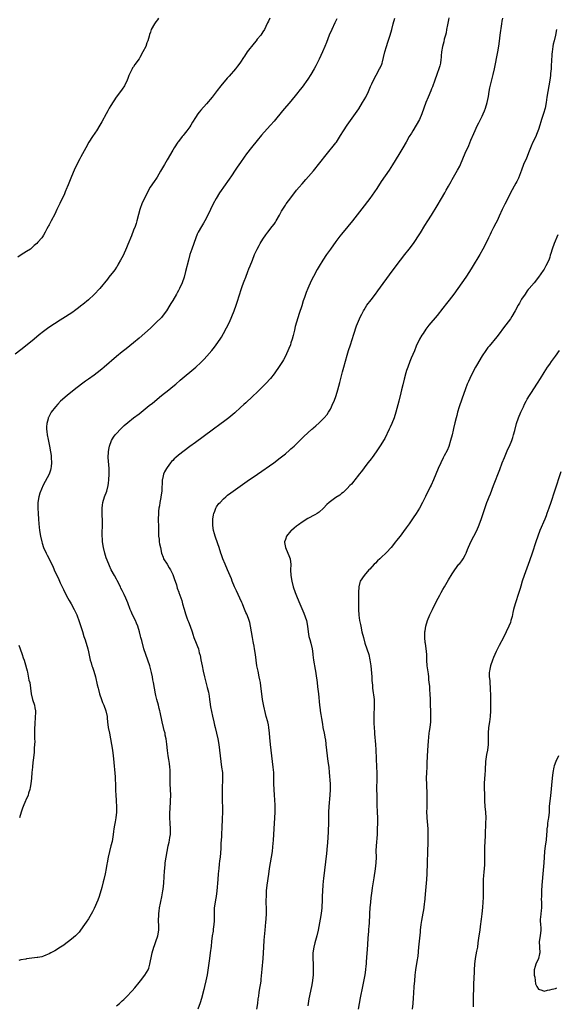
# Model space of a CAD drawing. Units: inches. Extents: x 2592000 to 2595000, y 1536000 to 1539000.
# Drawn here: x 2593715 to 2593905, y 1537005 to 1537354 of the extents above; entities that cross this region are included whole.
import ezdxf

# ---------------------------------------------------------------- set-up
doc = ezdxf.new("R2010")
doc.units = ezdxf.units.IN
doc.header["$MEASUREMENT"] = 0
doc.layers.add('LD25921536_10ft', color=112, linetype='Continuous')

msp = doc.modelspace()

# ---------------------------------------------------------------- linework, layer by layer
at = {"layer": 'LD25921536_10ft'}
for points, elevation in [([(2593803.44, 1537355), (2593803, 1537353.96), (2593802.7, 1537353.3), (2593802.07, 1537352.07), (2593801.56, 1537351), (2593801, 1537350.11), (2593800.24, 1537349), (2593799, 1537347.5), (2593798.62, 1537347), (2593797.87, 1537346.13), (2593795.43, 1537343), (2593794.44, 1537341.56), (2593794.1, 1537341), (2593793, 1537339.34), (2593792.79, 1537339), (2593792.03, 1537337.97), (2593791.26, 1537337), (2593789, 1537334.41), (2593788.33, 1537333.67), (2593786.07, 1537331), (2593784.71, 1537329.29), (2593782.97, 1537327), (2593781, 1537324.62), (2593779, 1537322.34), (2593778.37, 1537321.63), (2593777.88, 1537321), (2593777, 1537319.77), (2593775.96, 1537318.04), (2593775.43, 1537317), (2593775, 1537316.35), (2593774.01, 1537315), (2593773, 1537313.76), (2593772.62, 1537313.38), (2593772.31, 1537313), (2593771, 1537311.25), (2593770.82, 1537311), (2593769.52, 1537309), (2593769, 1537308.15), (2593767, 1537304.69), (2593766.07, 1537303), (2593764.63, 1537300.63), (2593763.43, 1537298.57), (2593763, 1537297.86), (2593762.64, 1537297.36), (2593762.36, 1537297), (2593760.94, 1537295), (2593759.85, 1537293), (2593757.99, 1537289), (2593757.4, 1537287.4), (2593757.23, 1537287), (2593756.76, 1537285.24), (2593756.2, 1537283), (2593755.93, 1537282.07), (2593755.55, 1537281), (2593755, 1537279.65), (2593754.3, 1537277.7), (2593753, 1537274.62), (2593752.55, 1537273.45), (2593751.31, 1537270.69), (2593750.45, 1537269), (2593749.62, 1537267.62), (2593749.18, 1537266.82), (2593749, 1537266.58), (2593748.39, 1537265.61), (2593747.88, 1537265), (2593746.3, 1537263), (2593745.74, 1537262.26), (2593743, 1537258.99), (2593741, 1537256.85), (2593739.06, 1537255), (2593737, 1537253.26), (2593736.69, 1537253), (2593735, 1537251.71), (2593734.04, 1537251), (2593733.43, 1537250.57), (2593730.88, 1537248.88), (2593729, 1537247.68), (2593724.9, 1537245.1), (2593723, 1537243.69), (2593721.51, 1537242.49), (2593719.75, 1537241), (2593719, 1537240.38), (2593715, 1537237.2), (2593713, 1537235.65)], 7330), ([(2593763.86, 1537355), (2593763.53, 1537354.47), (2593763, 1537353.71), (2593762.68, 1537353.32), (2593762.46, 1537353), (2593761.34, 1537351), (2593761, 1537350.02), (2593760.76, 1537349.24), (2593760.6, 1537348.6), (2593760.16, 1537347), (2593759.81, 1537346.19), (2593759.39, 1537345), (2593758.39, 1537343), (2593757.27, 1537341), (2593757, 1537340.56), (2593755.48, 1537338.52), (2593755, 1537337.78), (2593754.67, 1537337.33), (2593754.5, 1537337), (2593754.1, 1537336.1), (2593753.38, 1537334.62), (2593753, 1537333.53), (2593752.79, 1537333), (2593751.78, 1537331), (2593751, 1537329.81), (2593750.37, 1537329), (2593748.91, 1537327), (2593747, 1537323.98), (2593746.41, 1537323), (2593745.91, 1537322.09), (2593745.24, 1537321), (2593743.79, 1537318.21), (2593743.1, 1537317), (2593741.85, 1537315), (2593741.51, 1537314.49), (2593741, 1537313.79), (2593740.68, 1537313.32), (2593740.45, 1537313), (2593739.13, 1537311), (2593738.02, 1537309), (2593736.3, 1537305.7), (2593735.91, 1537305), (2593734.91, 1537303), (2593733.94, 1537301), (2593733, 1537298.8), (2593732.44, 1537297.56), (2593731.75, 1537295.75), (2593731.43, 1537295), (2593731.29, 1537294.71), (2593730.71, 1537293.29), (2593730.61, 1537293), (2593730.31, 1537292.31), (2593729.71, 1537291), (2593728.8, 1537289.2), (2593727.74, 1537287), (2593727, 1537285.36), (2593725.74, 1537283), (2593725.5, 1537282.5), (2593725, 1537281.57), (2593724.79, 1537281.21), (2593724.64, 1537281), (2593724.24, 1537280.23), (2593723.65, 1537279), (2593723, 1537277.87), (2593722.69, 1537277.31), (2593722.48, 1537277), (2593721, 1537275.38), (2593720.69, 1537275), (2593719.75, 1537274.25), (2593719, 1537273.49), (2593718.72, 1537273.28), (2593718.4, 1537273), (2593717, 1537272.09), (2593715.11, 1537270.89), (2593713.92, 1537270.08)], 7340), ([(2593827.27, 1537354.73), (2593826.65, 1537353.35), (2593825.48, 1537351), (2593824.61, 1537349), (2593823.61, 1537346.39), (2593823.05, 1537345), (2593822.19, 1537343), (2593821, 1537340.43), (2593819.9, 1537338.1), (2593819.3, 1537337), (2593818.11, 1537335), (2593817, 1537333.3), (2593815, 1537330.54), (2593814.31, 1537329.69), (2593813, 1537327.98), (2593811, 1537325.55), (2593807.96, 1537322.04), (2593805, 1537318.45), (2593803.75, 1537317), (2593801.51, 1537314.49), (2593800.58, 1537313.42), (2593799, 1537311.55), (2593796.94, 1537309.06), (2593795.19, 1537306.81), (2593794.34, 1537305.66), (2593793, 1537303.73), (2593791.89, 1537302.11), (2593791.18, 1537301), (2593789.81, 1537299), (2593789, 1537297.83), (2593786.96, 1537295), (2593786.16, 1537293.84), (2593785.63, 1537293), (2593784.43, 1537291), (2593783.35, 1537289), (2593782.36, 1537287), (2593781.41, 1537285), (2593780.39, 1537283), (2593779.87, 1537282.13), (2593779.15, 1537281), (2593778.02, 1537279), (2593777.7, 1537278.3), (2593777.16, 1537277), (2593776.42, 1537275), (2593775.72, 1537273), (2593775.07, 1537271), (2593774.52, 1537269), (2593773.55, 1537265), (2593773.02, 1537263), (2593772.31, 1537261), (2593771.42, 1537259), (2593771, 1537258.21), (2593770.56, 1537257.44), (2593770.34, 1537257), (2593769, 1537254.73), (2593768.32, 1537253.68), (2593767.92, 1537253), (2593766.69, 1537251), (2593765.26, 1537249), (2593765, 1537248.71), (2593763.13, 1537246.87), (2593762.07, 1537245.93), (2593761, 1537244.9), (2593759, 1537243.06), (2593757, 1537241.36), (2593755, 1537239.68), (2593752.42, 1537237.58), (2593751, 1537236.46), (2593749, 1537234.81), (2593744.59, 1537231), (2593743.72, 1537230.28), (2593742.09, 1537229), (2593741, 1537228.2), (2593739, 1537226.78), (2593737.94, 1537226.06), (2593736.51, 1537225), (2593733.91, 1537223), (2593731.43, 1537221), (2593729.06, 1537218.93), (2593728.07, 1537217.93), (2593727.26, 1537217), (2593725.78, 1537215), (2593724.79, 1537213.21), (2593724.73, 1537213), (2593724.67, 1537212.67), (2593724.21, 1537211), (2593724.11, 1537209.89), (2593724.12, 1537209), (2593724.22, 1537208.22), (2593724.33, 1537207), (2593724.65, 1537205.35), (2593724.75, 1537204.75), (2593725.15, 1537203), (2593725.51, 1537201), (2593725.7, 1537199.7), (2593725.77, 1537199), (2593725.89, 1537197), (2593725.71, 1537195.71), (2593725.68, 1537195), (2593725.56, 1537194.44), (2593724.99, 1537193.01), (2593723.56, 1537190.44), (2593722.9, 1537189.1), (2593721.73, 1537186.27), (2593721.37, 1537185), (2593721.01, 1537183), (2593720.96, 1537181), (2593721.07, 1537179), (2593721.21, 1537177), (2593721.35, 1537175.35), (2593721.61, 1537173), (2593721.92, 1537171), (2593722.38, 1537169), (2593722.53, 1537168.53), (2593723.06, 1537167), (2593723.92, 1537165), (2593724.27, 1537164.27), (2593726.3, 1537160.3), (2593726.85, 1537159), (2593727.79, 1537157), (2593728.2, 1537156.2), (2593729, 1537154.4), (2593729.69, 1537153), (2593730.09, 1537152.09), (2593731, 1537150.23), (2593731.64, 1537149), (2593732.14, 1537148.14), (2593732.84, 1537147), (2593733.93, 1537145), (2593734.26, 1537144.26), (2593734.87, 1537143), (2593735, 1537142.68), (2593735.59, 1537141), (2593736.86, 1537137.14), (2593737.4, 1537135.4), (2593737.8, 1537134.2), (2593738.74, 1537131), (2593739, 1537129.94), (2593739.65, 1537127), (2593739.94, 1537126.06), (2593740.23, 1537125), (2593740.41, 1537124.41), (2593740.97, 1537123), (2593741.56, 1537121), (2593742.15, 1537118.15), (2593742.4, 1537117), (2593742.52, 1537116.52), (2593742.95, 1537115), (2593743.59, 1537113), (2593743.96, 1537111.96), (2593744.43, 1537111), (2593745.23, 1537109), (2593745.61, 1537107), (2593745.65, 1537106.35), (2593745.77, 1537105), (2593746.04, 1537103), (2593746.46, 1537101), (2593746.86, 1537099), (2593747.2, 1537097), (2593747.5, 1537095), (2593747.77, 1537093), (2593747.89, 1537091.89), (2593748.44, 1537085.56), (2593748.48, 1537085), (2593748.49, 1537084.49), (2593748.59, 1537083), (2593748.66, 1537081.34), (2593748.65, 1537080.65), (2593748.71, 1537079), (2593748.81, 1537077.19), (2593748.82, 1537076.82), (2593748.95, 1537075), (2593748.97, 1537073), (2593748.77, 1537071), (2593748.48, 1537069.52), (2593748.3, 1537068.3), (2593748.08, 1537067), (2593747.95, 1537066.05), (2593747.82, 1537065), (2593747.43, 1537062.57), (2593747, 1537060.98), (2593746.45, 1537059), (2593746.03, 1537057), (2593745.65, 1537055), (2593745.53, 1537054.47), (2593745.27, 1537053), (2593744.89, 1537051), (2593744.46, 1537049), (2593744.26, 1537048.26), (2593743.79, 1537046.21), (2593742.76, 1537043), (2593742.3, 1537041.7), (2593741, 1537038.71), (2593740.45, 1537037.55), (2593739, 1537035.08), (2593738.16, 1537033.84), (2593737.63, 1537033), (2593736.22, 1537031), (2593735.67, 1537030.33), (2593735, 1537029.61), (2593734.35, 1537029), (2593733, 1537027.84), (2593731.92, 1537027), (2593731, 1537026.3), (2593730.23, 1537025.77), (2593729.07, 1537025), (2593727, 1537023.76), (2593725.63, 1537023), (2593725, 1537022.67), (2593723.88, 1537022.12), (2593723, 1537021.85), (2593722.38, 1537021.62), (2593721, 1537021.36), (2593720.71, 1537021.29), (2593717, 1537020.81), (2593716.75, 1537020.75), (2593715, 1537020.47), (2593714.29, 1537020.29)], 7320), ([(2593749, 1537004.17), (2593749.99, 1537005), (2593751, 1537005.89), (2593751.55, 1537006.45), (2593753, 1537007.86), (2593754.05, 1537009), (2593754.53, 1537009.47), (2593755.45, 1537010.55), (2593757, 1537012.47), (2593757.45, 1537013), (2593759.06, 1537015), (2593760.23, 1537017), (2593760.47, 1537017.53), (2593760.88, 1537019), (2593761.59, 1537022.41), (2593761.7, 1537023), (2593762.22, 1537025), (2593762.43, 1537025.57), (2593763, 1537027), (2593763.68, 1537029), (2593763.99, 1537031), (2593764.01, 1537032.01), (2593763.94, 1537035), (2593763.97, 1537035.97), (2593764.03, 1537037), (2593764.16, 1537037.84), (2593764.3, 1537039), (2593764.61, 1537040.61), (2593764.76, 1537041.24), (2593765.11, 1537042.89), (2593765.48, 1537045), (2593765.55, 1537045.55), (2593765.76, 1537047.76), (2593765.89, 1537050.11), (2593766.02, 1537052.02), (2593766.24, 1537054.24), (2593766.33, 1537055), (2593766.64, 1537057), (2593766.99, 1537059), (2593767.36, 1537061), (2593767.67, 1537062.33), (2593767.81, 1537063), (2593767.97, 1537063.97), (2593768.17, 1537065), (2593768.21, 1537067), (2593768.05, 1537069), (2593767.94, 1537071), (2593767.98, 1537073), (2593768.02, 1537073.98), (2593768.21, 1537077), (2593768.26, 1537079), (2593768.19, 1537081), (2593768.1, 1537083), (2593768.07, 1537085), (2593768.09, 1537087), (2593768.05, 1537088.05), (2593767.99, 1537089), (2593767.8, 1537090.2), (2593767.63, 1537091.63), (2593767.36, 1537093), (2593767.09, 1537094.91), (2593766.86, 1537097.14), (2593766.61, 1537099), (2593766.33, 1537100.33), (2593766.22, 1537101), (2593765.95, 1537101.95), (2593765.71, 1537103), (2593765.2, 1537105), (2593764.45, 1537108.45), (2593764.36, 1537109), (2593764.19, 1537109.81), (2593763.89, 1537111), (2593763.34, 1537113), (2593763, 1537114.45), (2593762.86, 1537115), (2593762.16, 1537119), (2593761.94, 1537119.94), (2593761.74, 1537121), (2593761.43, 1537122.57), (2593760.85, 1537125), (2593760.14, 1537127), (2593759.35, 1537129), (2593758.7, 1537131), (2593757.92, 1537133.92), (2593757.68, 1537135), (2593757.53, 1537135.53), (2593757.2, 1537137), (2593756.57, 1537139), (2593756.11, 1537140.11), (2593755.71, 1537141), (2593754.71, 1537143), (2593754.21, 1537144.21), (2593753.85, 1537145), (2593753, 1537147.34), (2593752.29, 1537149), (2593751.69, 1537150.31), (2593751, 1537151.76), (2593750.57, 1537152.57), (2593750.37, 1537153), (2593749.24, 1537155.24), (2593749, 1537155.69), (2593748.2, 1537157), (2593747.11, 1537159), (2593746.46, 1537160.46), (2593746.23, 1537161), (2593745.33, 1537163.33), (2593744.8, 1537165), (2593744.33, 1537167), (2593744, 1537169), (2593743.94, 1537170.06), (2593743.85, 1537171), (2593743.84, 1537171.84), (2593743.9, 1537173), (2593743.98, 1537174.02), (2593744.01, 1537175), (2593744.01, 1537177), (2593743.93, 1537178.07), (2593743.89, 1537179), (2593743.91, 1537179.91), (2593743.85, 1537181), (2593743.96, 1537182.04), (2593744.13, 1537183), (2593744.76, 1537185), (2593745.52, 1537187), (2593746.05, 1537189), (2593746.16, 1537189.84), (2593746.29, 1537191), (2593746.4, 1537193), (2593746.41, 1537195), (2593746.03, 1537199), (2593746.11, 1537201), (2593746.23, 1537201.77), (2593746.51, 1537203), (2593747.24, 1537205), (2593747.87, 1537206.13), (2593748.53, 1537207), (2593749, 1537207.52), (2593750.41, 1537209), (2593751, 1537209.58), (2593751.73, 1537210.27), (2593753, 1537211.38), (2593755, 1537212.98), (2593757, 1537214.49), (2593760.64, 1537217.36), (2593761.75, 1537218.25), (2593765, 1537220.94), (2593767.59, 1537223), (2593769, 1537224.15), (2593770.01, 1537225), (2593771.62, 1537226.38), (2593777.12, 1537231), (2593779, 1537232.75), (2593780.11, 1537233.89), (2593781.07, 1537234.93), (2593782.89, 1537237), (2593783.85, 1537238.15), (2593784.44, 1537239), (2593785.78, 1537241), (2593786.26, 1537241.74), (2593787, 1537243), (2593788.13, 1537245), (2593789.11, 1537247), (2593790.01, 1537249), (2593790.82, 1537251), (2593791.55, 1537253), (2593791.92, 1537254.08), (2593792.71, 1537256.71), (2593793.34, 1537258.66), (2593793.7, 1537259.7), (2593794.18, 1537261), (2593794.42, 1537261.58), (2593794.92, 1537263), (2593795.7, 1537265), (2593796.08, 1537265.92), (2593796.49, 1537267), (2593797.28, 1537269), (2593798.09, 1537271), (2593799, 1537273), (2593799.69, 1537274.31), (2593800.08, 1537275), (2593801, 1537276.52), (2593802.01, 1537277.99), (2593802.77, 1537279), (2593804.33, 1537281), (2593805, 1537281.84), (2593805.48, 1537282.52), (2593805.77, 1537283), (2593806.87, 1537285), (2593807.58, 1537286.42), (2593809, 1537288.55), (2593809.34, 1537289), (2593811, 1537291.17), (2593813, 1537293.86), (2593813.95, 1537295), (2593815, 1537296.19), (2593816.34, 1537297.66), (2593817.28, 1537298.72), (2593819, 1537300.83), (2593823.49, 1537306.51), (2593827, 1537310.78), (2593827.15, 1537311), (2593828.66, 1537313.34), (2593829.71, 1537315), (2593831, 1537316.98), (2593835.14, 1537322.86), (2593836.49, 1537325), (2593837.59, 1537327), (2593838.51, 1537329), (2593839, 1537330.12), (2593839.28, 1537330.72), (2593839.73, 1537331.73), (2593840.33, 1537333), (2593841.25, 1537334.75), (2593842.53, 1537337), (2593842.69, 1537337.31), (2593843.29, 1537338.71), (2593843.39, 1537339), (2593843.52, 1537339.52), (2593843.92, 1537341), (2593844.4, 1537343), (2593844.95, 1537345), (2593845.47, 1537346.53), (2593846.25, 1537349), (2593846.83, 1537351), (2593847.38, 1537353), (2593847.9, 1537355)], 7310), ([(2593867.13, 1537355.13), (2593867, 1537354.46), (2593866.73, 1537353.27), (2593866.65, 1537352.65), (2593866.34, 1537351), (2593866.16, 1537349.84), (2593865.95, 1537349), (2593865.52, 1537347.52), (2593865.34, 1537346.66), (2593864.87, 1537345), (2593864.53, 1537343), (2593864.39, 1537341.61), (2593864.36, 1537341), (2593864.3, 1537340.3), (2593864.15, 1537339), (2593863.93, 1537338.07), (2593863.63, 1537337), (2593863, 1537335.33), (2593862.86, 1537335), (2593862.12, 1537333), (2593861.34, 1537330.66), (2593861, 1537329.85), (2593860.77, 1537329.23), (2593859.76, 1537327), (2593858.91, 1537325), (2593858.2, 1537323), (2593857.52, 1537321), (2593856.7, 1537319), (2593855.57, 1537317), (2593854.31, 1537315), (2593853.82, 1537314.18), (2593853.08, 1537313), (2593851.91, 1537311), (2593850.79, 1537309), (2593849.4, 1537306.6), (2593847.13, 1537302.87), (2593845.9, 1537301), (2593844.5, 1537299), (2593843.13, 1537297), (2593841.48, 1537294.52), (2593839.01, 1537290.99), (2593838.17, 1537289.83), (2593837, 1537288.3), (2593832.86, 1537283), (2593831.24, 1537281), (2593829, 1537278.32), (2593828.41, 1537277.59), (2593827, 1537275.73), (2593825, 1537272.92), (2593823.66, 1537271), (2593822.29, 1537269), (2593821.04, 1537266.96), (2593820.3, 1537265.7), (2593819, 1537263.19), (2593818.24, 1537261.76), (2593817, 1537259), (2593816.42, 1537257.58), (2593815.81, 1537255.81), (2593815.38, 1537254.62), (2593814.81, 1537252.81), (2593813.93, 1537250.07), (2593813, 1537247), (2593812.55, 1537245.45), (2593812.23, 1537244.23), (2593811.75, 1537242.25), (2593811.42, 1537241), (2593811, 1537239.65), (2593810.78, 1537239), (2593810.29, 1537237.71), (2593809.11, 1537234.89), (2593808.4, 1537233.6), (2593807.99, 1537233), (2593807, 1537231.64), (2593805, 1537228.71), (2593803.71, 1537227), (2593803.39, 1537226.61), (2593802.44, 1537225.56), (2593801, 1537224.12), (2593799.41, 1537222.59), (2593797, 1537220.23), (2593795.33, 1537218.67), (2593795, 1537218.41), (2593794.26, 1537217.74), (2593793, 1537216.68), (2593791, 1537214.8), (2593788.96, 1537213.04), (2593787, 1537211.6), (2593786.22, 1537211), (2593783, 1537208.6), (2593777, 1537204.33), (2593775, 1537202.86), (2593773, 1537201.34), (2593771, 1537199.76), (2593770.11, 1537199), (2593769.52, 1537198.48), (2593769, 1537197.93), (2593768.53, 1537197.47), (2593768.16, 1537197), (2593767, 1537195.44), (2593766.71, 1537195), (2593766.09, 1537193.91), (2593765.69, 1537193), (2593765.28, 1537191.28), (2593765.19, 1537191), (2593765.05, 1537186.95), (2593764.79, 1537185), (2593764.73, 1537184.73), (2593764.41, 1537183), (2593764.24, 1537181.76), (2593764.07, 1537181), (2593763.93, 1537179.93), (2593763.85, 1537179), (2593763.8, 1537177), (2593763.85, 1537174.15), (2593763.85, 1537171.85), (2593763.93, 1537171), (2593764.1, 1537169.9), (2593764.16, 1537169), (2593764.3, 1537168.3), (2593764.56, 1537167), (2593765, 1537165), (2593765.52, 1537163.52), (2593765.69, 1537163), (2593766.93, 1537161), (2593767.75, 1537159.75), (2593768.17, 1537159), (2593769, 1537157.36), (2593769.16, 1537157), (2593769.6, 1537155.6), (2593769.85, 1537155), (2593770.29, 1537153.71), (2593770.56, 1537152.56), (2593771.11, 1537151.11), (2593771.17, 1537151), (2593772.17, 1537148.17), (2593772.45, 1537147), (2593772.98, 1537145.02), (2593773.46, 1537143.46), (2593773.96, 1537141.96), (2593774.39, 1537141), (2593774.54, 1537140.54), (2593775.21, 1537139), (2593775.89, 1537137), (2593776.15, 1537136.15), (2593776.52, 1537135), (2593777.27, 1537133), (2593777.82, 1537131.82), (2593778.07, 1537131), (2593778.42, 1537129.58), (2593778.63, 1537129), (2593778.71, 1537128.71), (2593779, 1537127.05), (2593779.38, 1537125), (2593779.8, 1537123), (2593780.28, 1537121), (2593781.25, 1537117.25), (2593781.63, 1537115.63), (2593781.86, 1537114.14), (2593782.05, 1537113), (2593782.16, 1537112.15), (2593782.42, 1537110.42), (2593782.73, 1537108.73), (2593783.07, 1537107.07), (2593783.54, 1537105), (2593783.82, 1537103.82), (2593784, 1537103), (2593784.98, 1537099), (2593785.41, 1537097), (2593785.65, 1537095), (2593785.82, 1537093), (2593786.05, 1537091), (2593786.35, 1537089), (2593786.6, 1537087), (2593786.66, 1537085), (2593786.54, 1537081), (2593786.54, 1537079), (2593786.58, 1537077.42), (2593786.58, 1537076.58), (2593786.63, 1537075), (2593786.64, 1537072.64), (2593786.59, 1537071), (2593786.44, 1537067), (2593786.36, 1537065.64), (2593786.3, 1537064.3), (2593786.12, 1537061.88), (2593786.07, 1537060.07), (2593785.82, 1537057), (2593785.64, 1537055.64), (2593785.52, 1537054.48), (2593785.31, 1537053), (2593785.1, 1537051), (2593784.95, 1537049.05), (2593784.69, 1537045), (2593784.44, 1537043), (2593784.19, 1537041.81), (2593784.04, 1537041), (2593783.74, 1537039), (2593783.68, 1537037), (2593783.67, 1537035.67), (2593783.69, 1537035), (2593783.67, 1537034.33), (2593783.6, 1537033), (2593783.39, 1537031.39), (2593783.31, 1537030.69), (2593783.02, 1537029), (2593782.74, 1537027), (2593782.59, 1537025.41), (2593782.32, 1537023), (2593782.05, 1537021), (2593781.15, 1537015.15), (2593780.75, 1537013), (2593780.29, 1537011), (2593780.03, 1537009.97), (2593779.19, 1537006.81), (2593778.73, 1537005.27), (2593777.84, 1537003)], 7300), ([(2593798.81, 1537003), (2593799.17, 1537005), (2593799.37, 1537006.63), (2593799.55, 1537007.55), (2593799.74, 1537009), (2593800.06, 1537011), (2593800.23, 1537012.23), (2593800.35, 1537013), (2593800.43, 1537013.58), (2593800.78, 1537017.22), (2593801.08, 1537021), (2593801.34, 1537025), (2593801.52, 1537027.52), (2593801.81, 1537031), (2593802.11, 1537033.89), (2593802.2, 1537035), (2593802.28, 1537037), (2593802.26, 1537037.74), (2593802.24, 1537041.76), (2593802.26, 1537043), (2593802.34, 1537045), (2593802.53, 1537047), (2593803.11, 1537050.89), (2593803.4, 1537053), (2593803.71, 1537055), (2593804.07, 1537057), (2593804.39, 1537059), (2593804.6, 1537060.6), (2593804.81, 1537063), (2593805.04, 1537067.04), (2593805.28, 1537071), (2593805.39, 1537073), (2593805.43, 1537075), (2593805.42, 1537075.42), (2593805.32, 1537077.32), (2593805.15, 1537079), (2593804.97, 1537081), (2593804.92, 1537083), (2593804.92, 1537085.08), (2593804.87, 1537087), (2593804.72, 1537089), (2593804.48, 1537091), (2593804.18, 1537093), (2593803.91, 1537095), (2593803.71, 1537097), (2593803.49, 1537099.49), (2593803.37, 1537101), (2593803.16, 1537103), (2593803, 1537103.94), (2593802.78, 1537105), (2593802.24, 1537107), (2593801.96, 1537107.96), (2593801.39, 1537110.61), (2593801.24, 1537111.24), (2593800.92, 1537113), (2593800.64, 1537115), (2593800.31, 1537117.69), (2593800.11, 1537119), (2593799.92, 1537119.92), (2593799.73, 1537121), (2593799.29, 1537123), (2593798.91, 1537125), (2593798.61, 1537127), (2593798.36, 1537129), (2593798.05, 1537131), (2593797.9, 1537131.9), (2593797.68, 1537133), (2593797.59, 1537133.59), (2593797.33, 1537135), (2593797, 1537137.06), (2593796.65, 1537139), (2593796.37, 1537140.37), (2593796.16, 1537141), (2593795.42, 1537143), (2593795.27, 1537143.27), (2593795, 1537143.89), (2593794.28, 1537145.72), (2593793.72, 1537147), (2593793.48, 1537147.48), (2593792.84, 1537149), (2593791.58, 1537151.58), (2593790.92, 1537153), (2593790.1, 1537155), (2593789.8, 1537155.8), (2593788.49, 1537159), (2593787.58, 1537161), (2593786.73, 1537163), (2593786.32, 1537164.32), (2593786.08, 1537165), (2593785.48, 1537167), (2593785, 1537168.27), (2593784.04, 1537171), (2593783.84, 1537171.84), (2593783.49, 1537173), (2593783.24, 1537174.76), (2593783.22, 1537175), (2593783.23, 1537175.23), (2593783.22, 1537177), (2593783.43, 1537178.57), (2593783.54, 1537179), (2593783.94, 1537179.94), (2593784.33, 1537181), (2593784.57, 1537181.43), (2593785.41, 1537182.59), (2593785.77, 1537183), (2593787, 1537184.24), (2593787.84, 1537185), (2593788.48, 1537185.52), (2593789.62, 1537186.38), (2593790.49, 1537187), (2593792.16, 1537188.16), (2593795.48, 1537190.52), (2593799.09, 1537193), (2593804.91, 1537197.09), (2593807.18, 1537198.82), (2593809, 1537200.29), (2593810.49, 1537201.51), (2593811, 1537201.97), (2593812.09, 1537203), (2593815, 1537205.87), (2593815.59, 1537206.41), (2593817, 1537207.72), (2593818.43, 1537209), (2593818.74, 1537209.26), (2593819, 1537209.5), (2593819.82, 1537210.18), (2593821, 1537211.25), (2593822.85, 1537213), (2593823.82, 1537214.18), (2593824.35, 1537215), (2593825, 1537216.09), (2593825.44, 1537217), (2593825.93, 1537218.07), (2593826.32, 1537219), (2593827.08, 1537221), (2593827.71, 1537223), (2593828.39, 1537225.61), (2593828.72, 1537227), (2593829.35, 1537229.35), (2593829.82, 1537231), (2593831, 1537235.25), (2593831.5, 1537237), (2593832.11, 1537239), (2593833.3, 1537242.7), (2593834.33, 1537245.67), (2593835, 1537247.33), (2593835.74, 1537249), (2593836.16, 1537249.84), (2593836.77, 1537251), (2593837, 1537251.38), (2593838.03, 1537253), (2593839.46, 1537255), (2593841.01, 1537257), (2593841.89, 1537258.11), (2593847, 1537265.09), (2593849.91, 1537269), (2593851.43, 1537271), (2593853, 1537273), (2593854.51, 1537275), (2593855, 1537275.69), (2593856.32, 1537277.68), (2593857, 1537278.75), (2593858.62, 1537281.38), (2593859.65, 1537283), (2593861, 1537285.06), (2593863, 1537288.38), (2593864.54, 1537291), (2593865.67, 1537293), (2593866.13, 1537293.87), (2593867, 1537295.35), (2593867.92, 1537297), (2593868.29, 1537297.71), (2593870.23, 1537301), (2593871, 1537302.44), (2593871.26, 1537303), (2593872.08, 1537305), (2593872.94, 1537307), (2593874.2, 1537309.8), (2593875, 1537311.73), (2593875.99, 1537314.01), (2593877.38, 1537317), (2593877.77, 1537317.77), (2593878.37, 1537319), (2593879, 1537320.24), (2593879.37, 1537321), (2593879.85, 1537322.15), (2593880.16, 1537323), (2593880.73, 1537325), (2593881.18, 1537327.18), (2593881.51, 1537329), (2593881.76, 1537330.24), (2593882.91, 1537335), (2593883.35, 1537337), (2593884.51, 1537343), (2593884.9, 1537345.1), (2593885.14, 1537346.86), (2593885.38, 1537349), (2593886, 1537353), (2593886.11, 1537353.89), (2593886.28, 1537355)], 7290), ([(2593905.4, 1537351), (2593905.06, 1537349), (2593904.55, 1537347), (2593904.26, 1537345.74), (2593904.13, 1537345), (2593904.02, 1537344.02), (2593903.87, 1537343), (2593903.8, 1537342.2), (2593903.62, 1537339.62), (2593903.57, 1537338.43), (2593903.47, 1537337), (2593903.33, 1537335.33), (2593903.3, 1537334.7), (2593903.09, 1537333), (2593902.74, 1537331), (2593902.33, 1537329), (2593901.98, 1537327), (2593901.7, 1537325), (2593901.33, 1537323), (2593900.81, 1537321.19), (2593900.08, 1537319), (2593899.84, 1537318.16), (2593899.45, 1537317), (2593899, 1537315.51), (2593898.33, 1537313.67), (2593898.02, 1537313), (2593897.05, 1537310.95), (2593896.42, 1537309.58), (2593896.22, 1537309), (2593895.74, 1537307.74), (2593894.73, 1537305.27), (2593893.73, 1537303), (2593892.91, 1537301), (2593891.85, 1537298.15), (2593891.3, 1537297), (2593891, 1537296.42), (2593889.1, 1537293), (2593887.74, 1537290.26), (2593887, 1537288.92), (2593886.07, 1537287), (2593885, 1537284.67), (2593884.26, 1537283), (2593883.85, 1537282.15), (2593883, 1537280.64), (2593882.16, 1537279), (2593881.78, 1537278.22), (2593881.24, 1537277), (2593880.29, 1537275), (2593879.24, 1537273), (2593878.11, 1537271), (2593875.45, 1537266.55), (2593874.49, 1537265), (2593873.17, 1537263), (2593870.38, 1537259), (2593868.91, 1537257), (2593867.21, 1537254.79), (2593866.32, 1537253.68), (2593865, 1537251.97), (2593863, 1537249.44), (2593860.07, 1537245.93), (2593859.35, 1537245), (2593859, 1537244.51), (2593857.95, 1537243), (2593857.57, 1537242.42), (2593856.75, 1537241), (2593855.52, 1537238.48), (2593854.88, 1537236.88), (2593853.76, 1537234.24), (2593853.26, 1537233), (2593852.5, 1537231), (2593852.13, 1537229.87), (2593851.87, 1537229), (2593851.26, 1537226.74), (2593850.76, 1537224.76), (2593850.33, 1537223), (2593850.09, 1537221.91), (2593849.36, 1537219), (2593848.29, 1537215), (2593847.67, 1537213), (2593846.86, 1537211), (2593846.23, 1537209.77), (2593845.9, 1537209), (2593844.33, 1537205.67), (2593843.94, 1537205), (2593843, 1537203.47), (2593842.03, 1537201.97), (2593841.29, 1537201), (2593839.84, 1537199), (2593839.5, 1537198.5), (2593839, 1537197.89), (2593838.35, 1537197), (2593837, 1537195.29), (2593836.04, 1537193.96), (2593835.25, 1537193), (2593835, 1537192.66), (2593833.68, 1537191), (2593833.41, 1537190.59), (2593832.49, 1537189.51), (2593831.99, 1537189), (2593831, 1537187.88), (2593830.04, 1537187), (2593829.52, 1537186.48), (2593829, 1537186.1), (2593828.4, 1537185.6), (2593827, 1537184.73), (2593825, 1537183.33), (2593824.61, 1537183), (2593823.79, 1537182.21), (2593822.62, 1537181), (2593821, 1537179.49), (2593820.26, 1537179), (2593819.46, 1537178.54), (2593817, 1537177.22), (2593815, 1537175.94), (2593813.66, 1537175), (2593813, 1537174.51), (2593812.16, 1537173.84), (2593811.16, 1537173), (2593811, 1537172.84), (2593809.45, 1537171), (2593809, 1537169.8), (2593808.73, 1537169), (2593808.75, 1537168.75), (2593809.02, 1537167), (2593809.88, 1537165), (2593810.19, 1537164.19), (2593810.66, 1537163), (2593810.91, 1537160.91), (2593810.89, 1537159), (2593811.01, 1537157), (2593811.31, 1537155), (2593811.79, 1537153), (2593812.47, 1537151), (2593813.19, 1537149.19), (2593814.19, 1537147), (2593815.63, 1537143.63), (2593816.5, 1537141), (2593816.9, 1537139), (2593817.13, 1537137), (2593817.4, 1537135.4), (2593817.49, 1537135), (2593817.69, 1537134.31), (2593818.03, 1537133), (2593818.5, 1537131), (2593818.75, 1537129.25), (2593818.83, 1537128.83), (2593819.07, 1537127), (2593819.58, 1537123.58), (2593819.69, 1537123), (2593819.82, 1537122.18), (2593820.28, 1537119), (2593820.47, 1537117.53), (2593820.76, 1537115), (2593821.11, 1537111), (2593821.34, 1537109.34), (2593821.37, 1537109), (2593821.64, 1537107.64), (2593821.82, 1537106.18), (2593822.19, 1537104.19), (2593822.39, 1537103), (2593822.82, 1537101), (2593823.2, 1537099), (2593823.23, 1537098.77), (2593823.42, 1537097), (2593823.6, 1537095), (2593823.84, 1537093), (2593824.15, 1537091), (2593824.43, 1537089), (2593824.63, 1537087), (2593824.9, 1537083), (2593824.96, 1537081), (2593824.86, 1537079), (2593824.48, 1537075), (2593824.39, 1537073), (2593824.35, 1537069), (2593824.33, 1537068.33), (2593824.27, 1537067), (2593824.19, 1537065.81), (2593824.12, 1537064.12), (2593823.97, 1537062.03), (2593823.92, 1537061), (2593823.69, 1537058.31), (2593822.58, 1537049.42), (2593822.49, 1537048.49), (2593822.32, 1537047), (2593822.17, 1537045), (2593822.1, 1537043), (2593822.08, 1537041.92), (2593821.95, 1537039), (2593821.75, 1537037), (2593821.43, 1537035), (2593820.63, 1537031), (2593820.16, 1537029), (2593819.48, 1537026.52), (2593819.12, 1537025), (2593818.82, 1537023), (2593818.76, 1537021), (2593818.85, 1537019), (2593818.93, 1537017), (2593818.86, 1537015), (2593818.68, 1537013.32), (2593818.64, 1537013), (2593818.3, 1537011), (2593817.4, 1537006.6), (2593817.12, 1537005), (2593817, 1537004.18)], 7280), ([(2593905.9, 1537278.1), (2593904.62, 1537275), (2593903.85, 1537273), (2593903.38, 1537271.38), (2593903.19, 1537270.81), (2593903, 1537270.06), (2593902.63, 1537269), (2593901.66, 1537267), (2593901.4, 1537266.6), (2593901, 1537265.86), (2593900.62, 1537265.38), (2593899, 1537263.04), (2593897.44, 1537261), (2593895.75, 1537259), (2593895.39, 1537258.61), (2593895, 1537258.13), (2593894.22, 1537257), (2593893, 1537255.14), (2593892.25, 1537253.74), (2593891.81, 1537253), (2593890.73, 1537251), (2593889.58, 1537249), (2593889, 1537248.18), (2593886.54, 1537245), (2593885.07, 1537242.93), (2593884.23, 1537241.77), (2593881.45, 1537238.55), (2593881, 1537238.01), (2593880.26, 1537237), (2593879, 1537235.11), (2593877, 1537231.66), (2593876.63, 1537231), (2593875.55, 1537229), (2593874.56, 1537227), (2593874.07, 1537225.93), (2593873.68, 1537225), (2593873, 1537223.28), (2593871.71, 1537219.71), (2593870.76, 1537217), (2593870.18, 1537215), (2593869.92, 1537213.92), (2593869.68, 1537213), (2593869.3, 1537211.3), (2593868.8, 1537209.2), (2593868.7, 1537208.7), (2593868.29, 1537207), (2593867.78, 1537205), (2593867.1, 1537202.9), (2593866.54, 1537201.46), (2593865.49, 1537199.49), (2593865.17, 1537198.83), (2593864.23, 1537197), (2593863.34, 1537195), (2593861.65, 1537191), (2593860.83, 1537189.17), (2593860.48, 1537188.48), (2593858.88, 1537185.12), (2593857.82, 1537183), (2593856.71, 1537181), (2593855.48, 1537179), (2593854.5, 1537177.5), (2593853, 1537175.4), (2593851.98, 1537174.02), (2593851, 1537172.66), (2593849.77, 1537171), (2593848.55, 1537169.45), (2593848.21, 1537169), (2593846.6, 1537167), (2593845, 1537165.23), (2593843, 1537163.34), (2593842.6, 1537163), (2593841.79, 1537162.21), (2593841, 1537161.37), (2593840.61, 1537161), (2593839, 1537159.25), (2593838.74, 1537159), (2593837, 1537157), (2593835.66, 1537155), (2593835.43, 1537154.57), (2593835.08, 1537153), (2593835, 1537151), (2593835.02, 1537149), (2593834.96, 1537145), (2593835.09, 1537142.91), (2593835.38, 1537141), (2593835.67, 1537139.67), (2593835.79, 1537139), (2593836.25, 1537137), (2593836.74, 1537135), (2593837.32, 1537133), (2593838, 1537131), (2593838.65, 1537129), (2593839.1, 1537127.1), (2593839.38, 1537125), (2593839.64, 1537122.36), (2593839.74, 1537121), (2593839.79, 1537119.79), (2593839.94, 1537118.06), (2593840.01, 1537117), (2593840.53, 1537113), (2593840.6, 1537111), (2593840.53, 1537109.47), (2593840.52, 1537108.52), (2593840.45, 1537107), (2593840.44, 1537105.56), (2593840.5, 1537104.5), (2593840.55, 1537103), (2593840.66, 1537101.34), (2593840.73, 1537100.73), (2593841.04, 1537097), (2593841.16, 1537095.16), (2593841.43, 1537089), (2593841.5, 1537087), (2593841.52, 1537085), (2593841.47, 1537081), (2593841.49, 1537079), (2593841.56, 1537075.56), (2593841.66, 1537073), (2593841.72, 1537071), (2593841.74, 1537069), (2593841.7, 1537067), (2593841.59, 1537065), (2593841.27, 1537061), (2593841.23, 1537059.23), (2593841.27, 1537057), (2593841.16, 1537055), (2593840.88, 1537052.88), (2593840.41, 1537049.59), (2593840.17, 1537048.17), (2593839.92, 1537046.08), (2593839.76, 1537045), (2593839.44, 1537042.56), (2593839.26, 1537041), (2593839.06, 1537039), (2593838.93, 1537036.93), (2593838.76, 1537033.24), (2593838.7, 1537032.7), (2593838.58, 1537031), (2593838.52, 1537030.52), (2593838.35, 1537028.35), (2593838.22, 1537025.78), (2593837.79, 1537019.79), (2593837.71, 1537019), (2593837.62, 1537018.38), (2593837.47, 1537017), (2593837.22, 1537015.22), (2593836.82, 1537012.82), (2593836.47, 1537011), (2593835.6, 1537007), (2593835.2, 1537005), (2593834.87, 1537003)], 7270), ([(2593854.19, 1537003), (2593854.43, 1537005), (2593854.58, 1537007), (2593854.67, 1537008.67), (2593854.83, 1537011), (2593854.99, 1537012.99), (2593855.19, 1537015), (2593855.44, 1537017), (2593855.86, 1537019.86), (2593856.17, 1537021.83), (2593856.5, 1537025), (2593857, 1537030.3), (2593857.08, 1537031), (2593857.33, 1537033), (2593857.55, 1537034.45), (2593857.79, 1537035.79), (2593858.32, 1537039), (2593858.5, 1537040.5), (2593858.56, 1537041), (2593858.9, 1537045.1), (2593859.25, 1537049), (2593859.37, 1537051), (2593859.51, 1537055), (2593859.72, 1537059), (2593859.79, 1537062.21), (2593859.79, 1537063.79), (2593859.82, 1537065), (2593859.79, 1537066.21), (2593859.74, 1537067), (2593859.4, 1537071), (2593859.38, 1537071.38), (2593859.35, 1537073), (2593859.41, 1537074.59), (2593859.4, 1537075.4), (2593859.44, 1537077), (2593859.41, 1537079.41), (2593859.27, 1537082.73), (2593859.24, 1537085), (2593859.28, 1537087), (2593859.37, 1537089), (2593859.46, 1537090.54), (2593859.67, 1537095), (2593859.87, 1537098.13), (2593860.15, 1537101), (2593860.25, 1537101.75), (2593860.44, 1537103), (2593860.69, 1537105), (2593860.77, 1537107), (2593860.58, 1537113), (2593860.48, 1537115), (2593860.37, 1537116.37), (2593860.32, 1537117.68), (2593860.19, 1537119), (2593860.07, 1537120.07), (2593860.02, 1537121), (2593859.88, 1537122.12), (2593859.48, 1537125), (2593859.34, 1537127), (2593859.29, 1537129), (2593859.12, 1537131.12), (2593858.84, 1537132.84), (2593858.76, 1537133.24), (2593858.56, 1537135), (2593858.62, 1537136.62), (2593858.62, 1537137), (2593858.66, 1537137.34), (2593858.96, 1537139), (2593859.56, 1537141), (2593860.35, 1537143), (2593861.27, 1537145), (2593862.29, 1537147), (2593863.35, 1537149), (2593863.93, 1537150.07), (2593864.42, 1537151), (2593865, 1537152.06), (2593865.54, 1537153), (2593867, 1537155.45), (2593868.35, 1537157.65), (2593869.24, 1537159), (2593870.74, 1537161), (2593871, 1537161.32), (2593871.72, 1537162.28), (2593872.2, 1537163), (2593873, 1537164.45), (2593873.27, 1537165), (2593873.76, 1537166.24), (2593874.98, 1537169.02), (2593876.06, 1537171), (2593877.06, 1537173), (2593877.91, 1537175), (2593878.78, 1537177.22), (2593879.39, 1537179), (2593880.69, 1537183), (2593881, 1537183.84), (2593881.46, 1537185), (2593881.92, 1537186.08), (2593883, 1537189), (2593885.28, 1537194.72), (2593886.14, 1537197), (2593886.92, 1537199), (2593888.14, 1537201.86), (2593888.69, 1537203), (2593889.51, 1537205), (2593889.9, 1537206.1), (2593890.17, 1537207), (2593890.56, 1537208.56), (2593891.24, 1537211), (2593891.94, 1537213), (2593892.75, 1537215), (2593893.63, 1537217), (2593894.08, 1537217.92), (2593894.62, 1537219), (2593895, 1537219.67), (2593895.79, 1537221), (2593896.26, 1537221.74), (2593898.65, 1537225.35), (2593899.69, 1537227), (2593901, 1537229.15), (2593902.23, 1537231), (2593903, 1537232.06), (2593903.64, 1537233), (2593905.05, 1537235), (2593906.52, 1537237)], 7260), ([(2593907, 1537193.91), (2593904.65, 1537187), (2593903.4, 1537183), (2593902.74, 1537181), (2593902.02, 1537179), (2593901.74, 1537178.26), (2593901.22, 1537177), (2593899.51, 1537173), (2593898.73, 1537171), (2593898.01, 1537169), (2593896.72, 1537165), (2593895.76, 1537162.24), (2593893.9, 1537157), (2593893.23, 1537155), (2593892.72, 1537153.28), (2593892.44, 1537152.44), (2593892.01, 1537151), (2593890.76, 1537147), (2593890.18, 1537145), (2593889.92, 1537143.92), (2593889.59, 1537142.41), (2593889.22, 1537141), (2593889, 1537140.34), (2593888.49, 1537139), (2593887.55, 1537137), (2593886.53, 1537135), (2593885, 1537132.13), (2593883.97, 1537130.03), (2593883.5, 1537129), (2593883, 1537127.85), (2593882.65, 1537127), (2593881.96, 1537125), (2593881.7, 1537123.7), (2593881.53, 1537123), (2593881.48, 1537122.52), (2593881.51, 1537121), (2593881.68, 1537119.68), (2593881.7, 1537119), (2593881.83, 1537117), (2593881.89, 1537114.11), (2593881.97, 1537111.97), (2593881.96, 1537109), (2593881.84, 1537107), (2593881.57, 1537105), (2593881.26, 1537103), (2593881.09, 1537101), (2593881.11, 1537099.11), (2593881.11, 1537097), (2593880.85, 1537095), (2593880.53, 1537093.47), (2593880.18, 1537091), (2593879.99, 1537087.99), (2593879.91, 1537086.09), (2593879.82, 1537085), (2593879.73, 1537083), (2593879.72, 1537081), (2593879.76, 1537079.76), (2593879.79, 1537078.21), (2593879.84, 1537077), (2593879.96, 1537075), (2593880.13, 1537073), (2593880.24, 1537071), (2593880.21, 1537069), (2593879.99, 1537065), (2593879.88, 1537062.12), (2593879.86, 1537061), (2593879.86, 1537057), (2593879.83, 1537055), (2593879.77, 1537054.23), (2593879.72, 1537053), (2593879.61, 1537051.61), (2593879.5, 1537050.5), (2593879.39, 1537049), (2593879.32, 1537047.32), (2593879.35, 1537043.35), (2593879.36, 1537043), (2593879.35, 1537042.65), (2593879.27, 1537041), (2593879.11, 1537039.11), (2593878.88, 1537036.88), (2593878.66, 1537035), (2593878.29, 1537032.29), (2593878.1, 1537031), (2593877.82, 1537029), (2593877.5, 1537026.5), (2593877.27, 1537025), (2593877, 1537023.58), (2593876.55, 1537021), (2593876.29, 1537019), (2593876.15, 1537017), (2593876.1, 1537016.1), (2593875.94, 1537011.94), (2593875.89, 1537010.11), (2593875.79, 1537007.79), (2593875.76, 1537006.24), (2593875.75, 1537005), (2593875.79, 1537003.79)], 7250), ([(2593714.3, 1537132.3), (2593714.75, 1537131), (2593715.42, 1537129), (2593715.79, 1537127.79), (2593716.12, 1537127), (2593716.67, 1537125.33), (2593716.75, 1537125), (2593716.78, 1537124.78), (2593717, 1537123.95), (2593717.15, 1537123.15), (2593717.27, 1537122.73), (2593717.84, 1537119.84), (2593718.1, 1537119), (2593718.4, 1537117), (2593718.6, 1537115), (2593719.13, 1537113), (2593719.85, 1537111), (2593719.97, 1537110.03), (2593720.18, 1537109), (2593720.18, 1537108.18), (2593720.1, 1537107), (2593720, 1537106), (2593719.93, 1537105), (2593719.9, 1537103.9), (2593719.83, 1537103), (2593719.8, 1537102.2), (2593719.86, 1537099), (2593719.9, 1537098.1), (2593719.84, 1537097), (2593719.71, 1537095.71), (2593719.74, 1537095), (2593719.72, 1537094.28), (2593719.29, 1537091.29), (2593719.26, 1537090.74), (2593719.05, 1537089), (2593718.92, 1537087), (2593718.76, 1537085), (2593718.5, 1537083), (2593718.3, 1537081.7), (2593718.14, 1537081), (2593717.71, 1537079.71), (2593717.53, 1537079), (2593716.77, 1537077.23), (2593716.65, 1537077), (2593715.78, 1537075), (2593715.57, 1537074.43), (2593715.09, 1537073), (2593714.45, 1537071)], 7330), ([(2593906.1, 1537093), (2593905.19, 1537091), (2593904.58, 1537089.42), (2593904.45, 1537089), (2593904.07, 1537087), (2593903.84, 1537085), (2593903.22, 1537078.78), (2593903.01, 1537077), (2593902.86, 1537075), (2593902.78, 1537073.22), (2593902.76, 1537073), (2593902.55, 1537071), (2593902.47, 1537070.47), (2593902.21, 1537069), (2593902.16, 1537068.16), (2593902, 1537067), (2593901.94, 1537066.06), (2593901.91, 1537065), (2593901.71, 1537063), (2593901.38, 1537061), (2593901.12, 1537059), (2593900.86, 1537055), (2593900.51, 1537051), (2593900.31, 1537048.31), (2593900.23, 1537047), (2593900.08, 1537045), (2593900.08, 1537044.08), (2593900.02, 1537043), (2593900, 1537042), (2593900.09, 1537041), (2593900.12, 1537040.12), (2593900.09, 1537039), (2593899.99, 1537038.01), (2593899.69, 1537035.69), (2593899.62, 1537035), (2593899.63, 1537034.37), (2593899.72, 1537033), (2593899.81, 1537031.82), (2593899.82, 1537031), (2593899.56, 1537029), (2593899.27, 1537027), (2593899.43, 1537023), (2593899.38, 1537022.62), (2593898.98, 1537021), (2593898.04, 1537019), (2593897.83, 1537018.17), (2593897.46, 1537017), (2593897.47, 1537015.47), (2593897.5, 1537015), (2593897.67, 1537014.33), (2593897.98, 1537011.98), (2593898.47, 1537011), (2593899, 1537010.08), (2593900.24, 1537009.76), (2593901, 1537009.41), (2593902.25, 1537009.75), (2593903, 1537009.8), (2593903.86, 1537010.14), (2593905, 1537010.33), (2593905.47, 1537010.53)], 7240)]:
    msp.add_lwpolyline(points, dxfattribs=dict(at, elevation=elevation))

doc.saveas('drawing.dxf')
